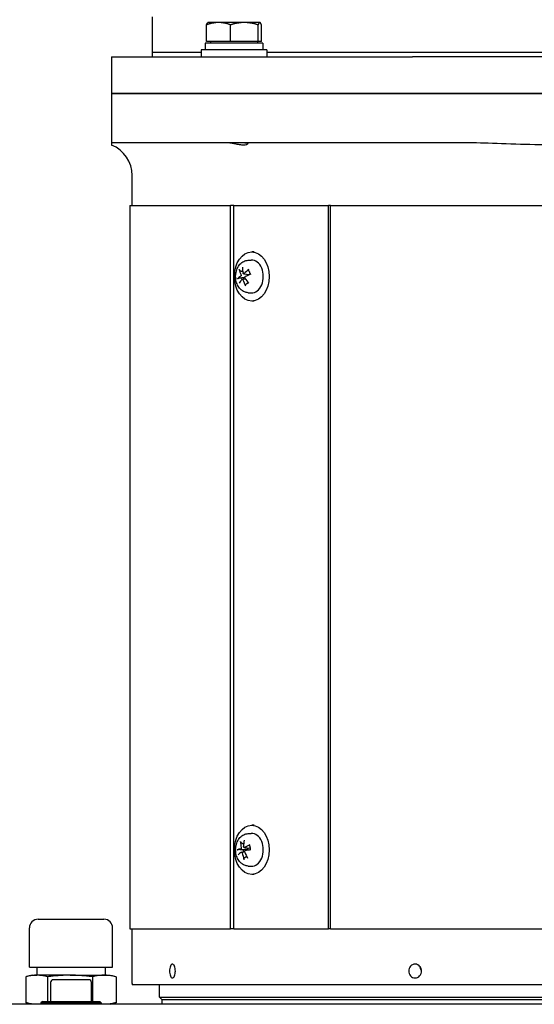
# Model space of a CAD drawing. Units: millimetres. Extents: x 544 to 7315, y 68 to 9534.
# Drawn here: x 1484 to 1672, y 5521 to 5881 of the extents above; entities that cross this region are included whole.
import ezdxf

# ---------------------------------------------------------------- set-up
doc = ezdxf.new("R2010")
doc.units = ezdxf.units.MM
doc.header["$LTSCALE"] = 35
doc.layers.add('Visible Edges(Hillmar_metric)', color=7, linetype='Continuous', lineweight=25)

msp = doc.modelspace()

# ---------------------------------------------------------------- linework, layer by layer
at = {"layer": 'Visible Edges(Hillmar_metric)'}
for p, q in [((1532.2567, 5869.4773), (1532.2567, 5882.4773)), ((1551.99, 5873.4899), (1551.99, 5879.5414)), ((1552.5486, 5880.3899), (1552.4874, 5880.3546)), ((1556.4, 5880.3899), (1552.5486, 5880.3899)), ((1565.8392, 5880.3899), (1556.4, 5880.3899)), ((1560.8099, 5873.4899), (1560.8099, 5879.5414)), ((1571.4878, 5880.3899), (1565.8392, 5880.3899)), ((1570.8685, 5873.4899), (1570.8685, 5879.5414)), ((1571.5486, 5880.3899), (1571.4878, 5880.3899)), ((1571.5486, 5880.3899), (1571.6097, 5880.3546)), ((1572.1071, 5873.4899), (1572.1071, 5879.5414)), ((1572.5986, 5872.8898), (1551.4986, 5872.8898)), ((1551.4986, 5872.8898), (1551.4986, 5870.3898)), ((1560.8099, 5873.4899), (1551.99, 5873.4899)), ((1553.4486, 5873.4899), (1553.4486, 5872.8898)), ((1570.8685, 5873.4899), (1560.8099, 5873.4899)), ((1570.6486, 5873.4899), (1570.6486, 5872.8898)), ((1572.1071, 5873.4899), (1570.8685, 5873.4899)), ((1572.5986, 5872.8898), (1572.5986, 5870.3898)), ((1517.2567, 5867.8898), (1540.7861, 5867.8898)), ((1517.2567, 5867.8898), (1517.2567, 5854.3898)), ((1550.0486, 5869.4773), (1532.2567, 5869.4773)), ((1532.2567, 5867.8898), (1532.2567, 5869.4773)), ((1550.0486, 5869.4773), (1532.2567, 5869.4773)), ((1540.7861, 5867.8898), (1563.0465, 5867.8898)), ((1574.0486, 5870.3898), (1550.0486, 5870.3898)), ((1550.0486, 5870.3898), (1550.0486, 5867.8898)), ((1563.0465, 5867.8898), (1627.4845, 5867.8898)), ((1574.0486, 5870.3898), (1574.0486, 5867.8898)), ((1790.4649, 5869.4773), (1574.0486, 5869.4773)), ((1790.4649, 5869.4773), (1574.0486, 5869.4773)), ((1737.029, 5867.8898), (1627.4845, 5867.8898)), ((1540.7861, 5854.3898), (1517.2567, 5854.3898)), ((1517.2567, 5854.3898), (1540.7861, 5854.3898)), ((1517.2567, 5854.3898), (1517.2567, 5836.3898)), ((1563.0465, 5854.3898), (1540.7861, 5854.3898)), ((1540.7861, 5854.3898), (1563.0465, 5854.3898)), ((1627.4845, 5854.3898), (1563.0465, 5854.3898)), ((1563.0465, 5854.3898), (1627.4845, 5854.3898)), ((1627.4845, 5854.3898), (1737.029, 5854.3898)), ((1737.029, 5854.3898), (1627.4845, 5854.3898)), ((1540.7861, 5836.3898), (1517.2567, 5836.3898)), ((1517.2567, 5836.3898), (1517.2567, 5835.5141)), ((1563.0465, 5836.3898), (1540.7861, 5836.3898)), ((1627.4845, 5836.3898), (1563.0465, 5836.3898)), ((1643.4592, 5836.3898), (1627.4845, 5836.3898)), ((1524.7567, 5813.3898), (1524.7567, 5824.3898)), ((1523.8705, 5813.3898), (1560.78, 5813.3898)), ((1523.8705, 5813.3898), (1523.8705, 5548.3898)), ((1561.9579, 5813.3898), (1560.78, 5813.3898)), ((1560.78, 5548.3898), (1560.78, 5813.3898)), ((1561.9579, 5548.3898), (1561.9579, 5813.3898)), ((1561.9579, 5813.3898), (1596.6883, 5813.3898)), ((1597.3701, 5813.3898), (1596.6883, 5813.3898)), ((1596.6883, 5548.3898), (1596.6883, 5813.3898)), ((1597.3701, 5548.3898), (1597.3701, 5813.3898)), ((1597.3701, 5813.3898), (1841.4105, 5813.3898)), ((1569.4081, 5796.3898), (1568.554, 5796.3898)), ((1567.2547, 5793.3293), (1568.4058, 5793.3862)), ((1565.5845, 5788.3689), (1567.783, 5788.0958)), ((1565.0535, 5786.411), (1566.2524, 5786.5599)), ((1567.2547, 5781.4504), (1568.4058, 5781.3935)), ((1569.4081, 5778.3898), (1568.554, 5778.3898)), ((1569.4081, 5586.3898), (1568.554, 5586.3898)), ((1567.2547, 5583.3293), (1568.4058, 5583.3862)), ((1564.8417, 5576.5396), (1565.9463, 5576.6768)), ((1565.8024, 5578.2405), (1567.9689, 5577.9714)), ((1567.2547, 5571.4504), (1568.4058, 5571.3935)), ((1569.4081, 5568.3898), (1568.554, 5568.3898)), ((1490.3117, 5551.9338), (1514.4417, 5551.9338)), ((1487.1367, 5534.4078), (1487.1367, 5548.7588)), ((1517.6167, 5534.4078), (1517.6167, 5548.7588)), ((1523.8705, 5548.3898), (1560.78, 5548.3898)), ((1524.7567, 5528.3898), (1524.7567, 5548.3898)), ((1561.9579, 5548.3898), (1560.78, 5548.3898)), ((1561.9579, 5548.3898), (1596.6883, 5548.3898)), ((1597.3701, 5548.3898), (1596.6883, 5548.3898)), ((1597.3701, 5548.3898), (1841.4105, 5548.3898)), ((1487.1367, 5534.4078), (1517.6167, 5534.4078)), ((1489.8767, 5534.4078), (1489.8767, 5531.4703)), ((1514.8767, 5534.4078), (1514.8767, 5531.4703)), ((1485.8844, 5530.8781), (1485.8844, 5521.3946)), ((1488.0892, 5531.4703), (1486.1141, 5530.9411)), ((1488.0892, 5531.4703), (1489.8245, 5531.4703)), ((1502.0107, 5531.4703), (1489.8245, 5531.4703)), ((1493.7646, 5530.8781), (1493.7646, 5521.8023)), ((1494.8767, 5528.8023), (1494.8767, 5521.8023)), ((1508.8767, 5529.8023), (1495.8767, 5529.8023)), ((1502.0107, 5531.4703), (1514.563, 5531.4703)), ((1509.8767, 5521.8023), (1509.8767, 5528.8023)), ((1510.2569, 5530.8781), (1510.2569, 5521.8023)), ((1514.563, 5531.4703), (1516.6642, 5531.4703)), ((1516.6642, 5531.4703), (1518.6393, 5530.9411)), ((1518.8691, 5530.8781), (1518.8691, 5521.3946)), ((1839.7442, 5527.8898), (1524.7692, 5527.8898)), ((1534.7567, 5523.3898), (1534.7567, 5527.8898)), ((1488.0892, 5520.8023), (1486.1141, 5521.3316)), ((1491.8767, 5521.8023), (1491.3767, 5521.3023)), ((1513.3767, 5521.3023), (1491.3767, 5521.3023)), ((1491.3767, 5521.3023), (1491.3767, 5520.8023)), ((1491.8767, 5521.8023), (1512.8767, 5521.8023)), ((1512.8767, 5521.8023), (1513.3767, 5521.3023)), ((1513.3767, 5521.3023), (1513.3767, 5520.8023)), ((1516.6642, 5520.8023), (1518.6393, 5521.3316)), ((1534.7567, 5523.3898), (1829.7567, 5523.3898)), ((1535.7567, 5522.3898), (1534.7567, 5523.3898)), ((1828.7567, 5522.3898), (1535.7567, 5522.3898)), ((1828.7567, 5522.3898), (1535.7567, 5522.3898)), ((1535.7567, 5520.8023), (1535.7567, 5522.3898)), ((1782.3767, 5520.8023), (1222.3767, 5520.8023))]:
    msp.add_line(p, q, dxfattribs=at)
for centre, radius, start, end in [((1512.7567, 5824.3898), 12, 0, 67.975687), ((1490.3117, 5548.7588), 3.175, 90, 180), ((1514.4417, 5548.7588), 3.175, 0, 90), ((1495.8767, 5528.8023), 1, 90, 180), ((1508.8767, 5528.8023), 1, 0, 90), ((1534.7567, 5528.3898), 10, 180, 182.865984)]:
    msp.add_arc(centre, radius, start, end, dxfattribs=at)
for centre in [(1568.554, 5787.3898), (1568.554, 5577.3898)]:
    msp.add_ellipse(centre, major_axis=(0, 9), ratio=0.70710678, dxfattribs=at)
for centre, major_axis, ratio, start_param, end_param in [((1568.554, 5787.3898), (0, 6), 0.70710678, 3.10666478, 6.31811318), ((1572.5725, 5787.6403), (7.806, -6.2371), 0.61531844, 3.76599895, 4.01289054), ((1572.0781, 5787.251), (-4.2626, 9.0369), 0.60017328, 0.90456743, 1.15145902), ((1572.5244, 5787.0714), (-9.0168, -4.3048), 0.49709288, 5.0490192, 5.29591079), ((1572.2491, 5787.7705), (9.5062, 3.0767), 0.17966074, 1.95360583, 2.20049742), ((1572.4454, 5787.0092), (-9.8126, -1.8836), 0.30291757, 5.59540162, 5.84229321), ((1572.1702, 5787.7083), (8.4355, 5.3551), 0.37383604, 2.32506006, 2.57195165), ((1572.6164, 5787.5286), (4.9385, -8.686), 0.72343011, 4.4656285, 4.71252009), ((1567.0001, 5787.3898), (0, 2.2522), 0.70710678, 1.80631362, 1.9904766), ((1572.1221, 5787.1394), (-7.0682, 7.0622), 0.49206161, 1.1564398, 1.40333139), ((1568.554, 5577.3898), (0, 6), 0.70710678, 3.10666478, 6.31811318), ((1572.6082, 5577.5571), (5.7784, -8.1513), 0.7032503, 3.93080402, 4.17769561), ((1572.0625, 5577.3459), (-1.4022, 9.8928), 0.63863638, 1.11243077, 1.35932236), ((1572.4655, 5577.0208), (-9.6877, -2.446), 0.35235733, 5.1128227, 5.35971429), ((1572.3783, 5576.987), (-9.9906, -0.1486), 0.13799038, 5.61319754, 5.86008913), ((1572.229, 5577.7589), (9.3141, 3.6169), 0.2291005, 2.40553676, 2.65242835), ((1572.6321, 5577.4338), (1.6659, -9.8519), 0.76189322, 4.70545869, 4.95235028), ((1567.0001, 5577.3898), (0, 2.2522), 0.70710678, 1.56531487, 1.9188356), ((1572.0863, 5577.2226), (-5.043, 8.6257), 0.57999346, 1.31609635, 1.56298794), ((1572.3162, 5577.7926), (9.8961, 1.3789), 0.01473355, 1.99183956, 2.23873115)]:
    msp.add_ellipse(centre, major_axis=major_axis, ratio=ratio, start_param=start_param, end_param=end_param, dxfattribs=at)
for points, weights in [([(1556.4, 5880.3899), (1554.3533, 5880.3899), (1551.99, 5879.5414)], [1, 1.0379548493, 1]), ([(1551.99, 5879.5414), (1552.2558, 5880.2209), (1552.4874, 5880.3546)], [1, 1.03016508572, 1.01238202183]), ([(1560.8099, 5879.5414), (1558.4466, 5880.3899), (1556.4, 5880.3899)], [1, 1.0379548493, 1]), ([(1565.8392, 5880.3899), (1563.5051, 5880.3899), (1560.8099, 5879.5414)], [1, 1.0379548493, 1]), ([(1570.8685, 5879.5414), (1568.1733, 5880.3899), (1565.8392, 5880.3899)], [1, 1.0379548493, 1]), ([(1571.4878, 5880.3899), (1571.2004, 5880.3899), (1570.8685, 5879.5414)], [1, 1.0379548493, 1]), ([(1572.1071, 5879.5414), (1571.7753, 5880.3899), (1571.4878, 5880.3899)], [1, 1.0379548493, 1]), ([(1564.3627, 5789.5094), (1564.868, 5789.3364), (1565.294, 5789.1906)], [1.00372331868, 1.00895371112, 1.00687919114]), ([(1566.7231, 5788.2274), (1566.7743, 5788.181), (1566.8208, 5788.1389)], [1.7205335633, 1.79917519508, 1.87681380149]), ([(1565.4516, 5786.8643), (1564.7479, 5786.8068), (1563.803, 5786.7296)], [1, 1.01275690788, 1.00372331868]), ([(1566.0314, 5787.0292), (1565.7821, 5786.9583), (1565.4516, 5786.8643)], [1.29826306305, 1.15078227364, 1]), ([(1567.3016, 5785.1465), (1566.8952, 5784.837), (1566.3619, 5784.4313)], [1.00188923888, 1.01203930621, 1.00372331868]), ([(1564.7646, 5579.9654), (1565.2292, 5579.7546), (1565.6221, 5579.5763)], [1.00372331868, 1.00886944555, 1.00694413927]), ([(1565.4076, 5577.4022), (1564.701, 5577.4246), (1563.7521, 5577.4548)], [1, 1.01275690789, 1.00372331868]), ([(1566.6226, 5577.4722), (1566.2176, 5577.4488), (1565.4076, 5577.4022)], [1.87681380149, 1.45332810753, 1]), ([(1566.7196, 5574.9524), (1566.3313, 5574.6877), (1565.8491, 5574.3592)], [1.00523620496, 1.01035958826, 1.00372331868])]:
    msp.add_rational_spline(points, weights, degree=2, dxfattribs=at)
for points, knots in [([(1566.0046, 5836.3898), (1566.0255, 5836.3898), (1566.0461, 5836.3897), (1566.256, 5836.3868), (1566.4216, 5836.3721), (1566.7897, 5836.3055), (1566.9468, 5836.2364), (1567.1408, 5836.0419), (1567.1224, 5835.9072), (1566.8349, 5835.6722), (1566.5723, 5835.5741), (1565.8501, 5835.4813), (1565.416, 5835.4819), (1564.4034, 5835.5741), (1563.8379, 5835.6649), (1562.6838, 5835.8761), (1562.1033, 5835.9927), (1560.9629, 5836.1972), (1560.408, 5836.2841), (1559.595, 5836.3653), (1559.316, 5836.3834), (1559.0037, 5836.3894), (1558.9539, 5836.3898), (1558.9049, 5836.3898)], [-2.35639903, -2.35639903, -2.35639903, -2.35639903, -2.346308, -2.346308, -2.25259074, -2.25259074, -2.10004534, -2.10004534, -1.89924418, -1.89924418, -1.7022222, -1.7022222, -1.51872225, -1.51872225, -1.33267624, -1.33267624, -1.15652159, -1.15652159, -0.9831475, -0.9831475, -0.88567207, -0.88567207, -0.86685485, -0.86685485, -0.86685485, -0.86685485]), ([(1721.0543, 5836.3898), (1717.3923, 5836.3898), (1712.9991, 5836.2842), (1705.1076, 5836.0355), (1700.4543, 5835.8553), (1691.1456, 5835.5903), (1686.4901, 5835.5141), (1678.0233, 5835.5141), (1673.3678, 5835.5903), (1664.0592, 5835.8553), (1659.4058, 5836.0355), (1651.5143, 5836.2842), (1647.1212, 5836.3898), (1643.4592, 5836.3898)], [11.41251698, 11.41251698, 11.41251698, 11.41251698, 12.51111979, 12.51111979, 13.7811427, 13.7811427, 15.05116561, 15.05116561, 16.32118853, 16.32118853, 17.59121144, 17.59121144, 18.68981425, 18.68981425, 18.68981425, 18.68981425]), ([(1567.2547, 5781.4504), (1566.7819, 5781.4737), (1566.3156, 5781.5834), (1565.4266, 5781.9556), (1565.0096, 5782.2267), (1564.2302, 5782.9163), (1563.8832, 5783.3498), (1563.2869, 5784.3489), (1563.0538, 5784.9249), (1562.7357, 5786.1472), (1562.6574, 5786.7958), (1562.6666, 5788.0947), (1562.7549, 5788.745), (1563.1004, 5789.9882), (1563.3566, 5790.582), (1564.0314, 5791.6337), (1564.4432, 5792.0978), (1565.3712, 5792.7955), (1565.8686, 5793.0497), (1566.6818, 5793.2694), (1566.9672, 5793.3151), (1567.2547, 5793.3293)], [3.68454926, 3.68454926, 3.68454926, 3.68454926, 3.93746713, 3.93746713, 4.20865183, 4.20865183, 4.519421, 4.519421, 4.86772757, 4.86772757, 5.23047383, 5.23047383, 5.59493216, 5.59493216, 5.95734363, 5.95734363, 6.30259951, 6.30259951, 6.6025048, 6.6025048, 6.75628618, 6.75628618, 6.75628618, 6.75628618]), ([(1564.3627, 5789.5094), (1564.3258, 5789.522), (1564.2853, 5789.5415), (1564.2098, 5789.5877), (1564.1634, 5789.6246), (1564.0947, 5789.6945), (1564.0603, 5789.74), (1564.0187, 5789.8149), (1564.0026, 5789.8571), (1563.9958, 5789.8925)], [0.136605918, 0.136605918, 0.136605918, 0.136605918, 0.1486743639, 0.1486743639, 0.1634996284, 0.1634996284, 0.178434656, 0.178434656, 0.1921059539, 0.1921059539, 0.1921059539, 0.1921059539]), ([(1565.7706, 5788.4401), (1565.743, 5788.4137), (1565.7103, 5788.3922), (1565.6427, 5788.3677), (1565.6079, 5788.3648), (1565.5456, 5788.3752), (1565.5139, 5788.3893), (1565.4592, 5788.4342), (1565.436, 5788.465), (1565.4059, 5788.5264), (1565.3951, 5788.5589), (1565.3888, 5788.5938)], [0, 0, 0, 0, 0.0130529195, 0.0130529195, 0.0261058389, 0.0261058389, 0.0391169309, 0.0391169309, 0.0521280228, 0.0521280228, 0.0627416697, 0.0627416697, 0.0627416697, 0.0627416697]), ([(1566.8208, 5788.1389), (1566.8459, 5788.1161), (1566.8703, 5788.0913), (1566.936, 5788.0153), (1566.9728, 5787.9603), (1567.0222, 5787.8603), (1567.0411, 5787.8078), (1567.052, 5787.7454), (1567.0533, 5787.7365), (1567.0543, 5787.7276)], [0.2553748591, 0.2553748591, 0.2553748591, 0.2553748591, 0.2650054045, 0.2650054045, 0.2832177138, 0.2832177138, 0.2986348407, 0.2986348407, 0.3011926782, 0.3011926782, 0.3011926782, 0.3011926782]), ([(1567.3728, 5789.579), (1567.3657, 5789.5888), (1567.3605, 5789.5994), (1567.3508, 5789.634), (1567.3536, 5789.6667), (1567.3763, 5789.726), (1567.4002, 5789.763), (1567.4532, 5789.8219), (1567.4897, 5789.8541), (1567.5263, 5789.8801)], [0.1420697565, 0.1420697565, 0.1420697565, 0.1420697565, 0.1486743639, 0.1486743639, 0.1634996284, 0.1634996284, 0.178434656, 0.178434656, 0.1921059539, 0.1921059539, 0.1921059539, 0.1921059539]), ([(1567.3726, 5789.5789), (1567.4299, 5789.4996), (1567.4845, 5789.4149), (1567.5871, 5789.2359), (1567.6351, 5789.1416), (1567.7236, 5788.9447), (1567.764, 5788.8421), (1567.8365, 5788.6302), (1567.8686, 5788.5208), (1567.92, 5788.3118), (1567.9406, 5788.2127), (1567.9576, 5788.1124)], [1.28215268, 1.28215268, 1.28215268, 1.28215268, 1.39754469, 1.39754469, 1.5129367, 1.5129367, 1.62832871, 1.62832871, 1.74372072, 1.74372072, 1.843786684, 1.843786684, 1.843786684, 1.843786684]), ([(1567.9407, 5788.2053), (1567.9381, 5788.1981), (1567.9353, 5788.191), (1567.9181, 5788.1533), (1567.8993, 5788.1296), (1567.8587, 5788.1024), (1567.8349, 5788.0944), (1567.7989, 5788.0943), (1567.7911, 5788.0948), (1567.783, 5788.0958)], [0.2610889219, 0.2610889219, 0.2610889219, 0.2610889219, 0.2650054045, 0.2650054045, 0.2832177138, 0.2832177138, 0.2986348407, 0.2986348407, 0.3026585227, 0.3026585227, 0.3026585227, 0.3026585227]), ([(1563.3277, 5786.5741), (1563.3449, 5786.5905), (1563.3733, 5786.6095), (1563.4367, 5786.6421), (1563.4841, 5786.6612), (1563.5725, 5786.6895), (1563.6292, 5786.7037), (1563.7173, 5786.7201), (1563.763, 5786.7264), (1563.803, 5786.7296)], [0.046056669, 0.046056669, 0.046056669, 0.046056669, 0.0597279668, 0.0597279668, 0.0746629945, 0.0746629945, 0.089488259, 0.089488259, 0.1015567049, 0.1015567049, 0.1015567049, 0.1015567049]), ([(1564.6102, 5787.9807), (1564.6254, 5787.9465), (1564.6375, 5787.9046), (1564.6501, 5787.8156), (1564.6506, 5787.7685), (1564.6419, 5787.6823), (1564.632, 5787.6374), (1564.6023, 5787.5571), (1564.5825, 5787.5216), (1564.5436, 5787.4727), (1564.5232, 5787.4539), (1564.5015, 5787.4407)], [0, 0, 0, 0, 0.0130630284, 0.0130630284, 0.0261260568, 0.0261260568, 0.0391270407, 0.0391270407, 0.0521280245, 0.0521280245, 0.0627416714, 0.0627416714, 0.0627416714, 0.0627416714]), ([(1564.935, 5786.3396), (1564.9558, 5786.366), (1564.9822, 5786.3875), (1565.0404, 5786.4119), (1565.0721, 5786.4149), (1565.1318, 5786.4044), (1565.1636, 5786.3904), (1565.2226, 5786.3454), (1565.2496, 5786.3146), (1565.2887, 5786.2533), (1565.3046, 5786.2208), (1565.3168, 5786.1859)], [0, 0, 0, 0, 0.0130529195, 0.0130529195, 0.0261058389, 0.0261058389, 0.0391169309, 0.0391169309, 0.0521280228, 0.0521280228, 0.0627416697, 0.0627416697, 0.0627416697, 0.0627416697]), ([(1566.0954, 5786.7989), (1566.0733, 5786.8332), (1566.055, 5786.8751), (1566.033, 5786.9641), (1566.0294, 5787.0112), (1566.0355, 5787.0974), (1566.0456, 5787.1423), (1566.0794, 5787.2226), (1566.1031, 5787.2581), (1566.151, 5787.307), (1566.1765, 5787.3258), (1566.2041, 5787.3389)], [0, 0, 0, 0, 0.0130630284, 0.0130630284, 0.0261260568, 0.0261260568, 0.0391270407, 0.0391270407, 0.0521280245, 0.0521280245, 0.0627416714, 0.0627416714, 0.0627416714, 0.0627416714]), ([(1567.3174, 5785.1272), (1567.2914, 5785.0938), (1567.2649, 5785.0614), (1567.2088, 5784.9964), (1567.1792, 5784.9639), (1567.119, 5784.9017), (1567.0885, 5784.8719), (1567.0266, 5784.815), (1566.9954, 5784.7879), (1566.9637, 5784.7622)], [2.911966946, 2.911966946, 2.911966946, 2.911966946, 2.962836237, 2.962836237, 3.017777378, 3.017777378, 3.07271852, 3.07271852, 3.127659662, 3.127659662, 3.127659662, 3.127659662]), ([(1566.3334, 5783.9548), (1566.3103, 5783.9956), (1566.2902, 5784.0451), (1566.2671, 5784.1347), (1566.2618, 5784.1901), (1566.2686, 5784.2773), (1566.2819, 5784.3246), (1566.3151, 5784.3858), (1566.3374, 5784.4126), (1566.3619, 5784.4313)], [0.046056669, 0.046056669, 0.046056669, 0.046056669, 0.0597279668, 0.0597279668, 0.0746629945, 0.0746629945, 0.089488259, 0.089488259, 0.1015567049, 0.1015567049, 0.1015567049, 0.1015567049]), ([(1567.2547, 5571.4504), (1566.7819, 5571.4737), (1566.3156, 5571.5834), (1565.4266, 5571.9556), (1565.0096, 5572.2267), (1564.2302, 5572.9163), (1563.8832, 5573.3498), (1563.2869, 5574.3489), (1563.0538, 5574.9249), (1562.7357, 5576.1472), (1562.6574, 5576.7958), (1562.6666, 5578.0947), (1562.7549, 5578.745), (1563.1004, 5579.9882), (1563.3566, 5580.582), (1564.0314, 5581.6337), (1564.4432, 5582.0978), (1565.3712, 5582.7955), (1565.8686, 5583.0497), (1566.6818, 5583.2694), (1566.9672, 5583.3151), (1567.2547, 5583.3293)], [5.01434684, 5.01434684, 5.01434684, 5.01434684, 5.26726471, 5.26726471, 5.53844941, 5.53844941, 5.84921857, 5.84921857, 6.19752514, 6.19752514, 6.5602714, 6.5602714, 6.92472974, 6.92472974, 7.28714121, 7.28714121, 7.63239709, 7.63239709, 7.93230238, 7.93230238, 8.08608375, 8.08608375, 8.08608375, 8.08608375]), ([(1564.7646, 5579.9654), (1564.7303, 5579.981), (1564.6934, 5580.0046), (1564.6266, 5580.0598), (1564.5871, 5580.1034), (1564.5314, 5580.1855), (1564.5055, 5580.2385), (1564.4776, 5580.3253), (1564.4693, 5580.374), (1564.469, 5580.4145)], [0.136605918, 0.136605918, 0.136605918, 0.136605918, 0.1486743639, 0.1486743639, 0.1634996284, 0.1634996284, 0.178434656, 0.178434656, 0.1921059539, 0.1921059539, 0.1921059539, 0.1921059539]), ([(1567.6913, 5579.0166), (1567.6896, 5579.0202), (1567.6885, 5579.0238), (1567.6846, 5579.0446), (1567.6922, 5579.0675), (1567.7234, 5579.1084), (1567.7527, 5579.1335), (1567.8141, 5579.1728), (1567.8552, 5579.194), (1567.8954, 5579.2108)], [0.145561492, 0.145561492, 0.145561492, 0.145561492, 0.1486743639, 0.1486743639, 0.1634996284, 0.1634996284, 0.178434656, 0.178434656, 0.1921059539, 0.1921059539, 0.1921059539, 0.1921059539]), ([(1567.6912, 5579.0166), (1567.7347, 5578.9175), (1567.7744, 5578.8142), (1567.8454, 5578.6011), (1567.8766, 5578.4912), (1567.9302, 5578.2665), (1567.9524, 5578.1517), (1567.9874, 5577.9187), (1568.0002, 5577.8006), (1568.016, 5577.5641), (1568.0191, 5577.4458), (1568.0174, 5577.3277)], [2.853072935, 2.853072935, 2.853072935, 2.853072935, 2.968431147, 2.968431147, 3.083789358, 3.083789358, 3.19914757, 3.19914757, 3.314505782, 3.314505782, 3.428642067, 3.428642067, 3.428642067, 3.428642067]), ([(1563.2602, 5577.4176), (1563.2794, 5577.4237), (1563.31, 5577.4303), (1563.377, 5577.4406), (1563.4265, 5577.446), (1563.5179, 5577.4526), (1563.5761, 5577.4551), (1563.6657, 5577.4564), (1563.7119, 5577.4561), (1563.7521, 5577.4548)], [0.046056669, 0.046056669, 0.046056669, 0.046056669, 0.0597279668, 0.0597279668, 0.0746629945, 0.0746629945, 0.089488259, 0.089488259, 0.1015567049, 0.1015567049, 0.1015567049, 0.1015567049]), ([(1564.7314, 5578.2143), (1564.7403, 5578.1748), (1564.7448, 5578.129), (1564.7419, 5578.0368), (1564.7345, 5577.9904), (1564.7114, 5577.9092), (1564.6943, 5577.8689), (1564.6519, 5577.8016), (1564.6267, 5577.7745), (1564.5808, 5577.7416), (1564.5579, 5577.731), (1564.5347, 5577.7266)], [0, 0, 0, 0, 0.0130529195, 0.0130529195, 0.0261058389, 0.0261058389, 0.0391169309, 0.0391169309, 0.0521280228, 0.0521280228, 0.0627416697, 0.0627416697, 0.0627416697, 0.0627416697]), ([(1564.7698, 5576.511), (1564.7944, 5576.5285), (1564.8236, 5576.5393), (1564.8841, 5576.5418), (1564.9154, 5576.5335), (1564.9715, 5576.5027), (1565.0001, 5576.4783), (1565.0498, 5576.4155), (1565.0709, 5576.3771), (1565.0986, 5576.3059), (1565.1086, 5576.2698), (1565.1147, 5576.2328)], [0, 0, 0, 0, 0.0130630284, 0.0130630284, 0.0261260568, 0.0261260568, 0.0391270407, 0.0391270407, 0.0521280245, 0.0521280245, 0.0627416714, 0.0627416714, 0.0627416714, 0.0627416714]), ([(1565.9358, 5578.2687), (1565.9044, 5578.2512), (1565.8688, 5578.2403), (1565.7989, 5578.2378), (1565.7645, 5578.2462), (1565.7058, 5578.277), (1565.6775, 5578.3014), (1565.632, 5578.3642), (1565.6148, 5578.4025), (1565.596, 5578.4738), (1565.5911, 5578.5098), (1565.5909, 5578.5469)], [0, 0, 0, 0, 0.0130630284, 0.0130630284, 0.0261260568, 0.0261260568, 0.0391270407, 0.0391270407, 0.0521280245, 0.0521280245, 0.0627416714, 0.0627416714, 0.0627416714, 0.0627416714]), ([(1565.9742, 5576.5654), (1565.9585, 5576.6049), (1565.9476, 5576.6507), (1565.9411, 5576.7429), (1565.9455, 5576.7893), (1565.9659, 5576.8705), (1565.9833, 5576.9108), (1566.0298, 5576.9781), (1566.0589, 5577.0052), (1566.1138, 5577.0381), (1566.1418, 5577.0486), (1566.1709, 5577.0531)], [0, 0, 0, 0, 0.0130529195, 0.0130529195, 0.0261058389, 0.0261058389, 0.0391169309, 0.0391169309, 0.0521280228, 0.0521280228, 0.0627416697, 0.0627416697, 0.0627416697, 0.0627416697]), ([(1567.0965, 5578.0797), (1567.0983, 5578.0745), (1567.0999, 5578.0694), (1567.1162, 5578.0167), (1567.1261, 5577.9639), (1567.1267, 5577.8599), (1567.1171, 5577.8086), (1567.0811, 5577.7194), (1567.0523, 5577.6755), (1566.9796, 5577.6007), (1566.9359, 5577.5697), (1566.8417, 5577.5191), (1566.7822, 5577.4976), (1566.6882, 5577.4783), (1566.6551, 5577.4741), (1566.6226, 5577.4722)], [0.281551369, 0.281551369, 0.281551369, 0.281551369, 0.2832177138, 0.2832177138, 0.2986348407, 0.2986348407, 0.3140519675, 0.3140519675, 0.3294690944, 0.3294690944, 0.3448862212, 0.3448862212, 0.3630985305, 0.3630985305, 0.3727290759, 0.3727290759, 0.3727290759, 0.3727290759]), ([(1565.737, 5573.8594), (1565.7211, 5573.9029), (1565.7098, 5573.9555), (1565.7025, 5574.0503), (1565.7069, 5574.1087), (1565.729, 5574.2001), (1565.7506, 5574.2494), (1565.7945, 5574.3127), (1565.8214, 5574.3403), (1565.8491, 5574.3592)], [0.046056669, 0.046056669, 0.046056669, 0.046056669, 0.0597279668, 0.0597279668, 0.0746629945, 0.0746629945, 0.089488259, 0.089488259, 0.1015567049, 0.1015567049, 0.1015567049, 0.1015567049]), ([(1538.4747, 5532.9983), (1538.4747, 5533.3133), (1538.5003, 5533.6494), (1538.6048, 5534.2678), (1538.6838, 5534.5502), (1538.8671, 5534.9951), (1538.9834, 5535.1878), (1539.2401, 5535.4433), (1539.3806, 5535.5061), (1539.6459, 5535.5061), (1539.7883, 5535.4433), (1540.0518, 5535.1878), (1540.1729, 5534.9951), (1540.3652, 5534.5502), (1540.449, 5534.2678), (1540.5604, 5533.6494), (1540.5878, 5533.3133), (1540.5878, 5532.6834), (1540.5604, 5532.3473), (1540.4492, 5531.7287), (1540.3655, 5531.4462), (1540.1734, 5531.0002), (1540.0523, 5530.8068), (1539.7886, 5530.5502), (1539.6461, 5530.487), (1539.3805, 5530.487), (1539.2398, 5530.5502), (1538.9829, 5530.8068), (1538.8666, 5531.0002), (1538.6835, 5531.4462), (1538.6046, 5531.7287), (1538.5002, 5532.3473), (1538.4747, 5532.6834), (1538.4747, 5532.9983)], [0, 0, 0, 0, 0.09450124, 0.09450124, 0.18900248, 0.18900248, 0.28315199, 0.28315199, 0.3773015, 0.3773015, 0.47145101, 0.47145101, 0.56560052, 0.56560052, 0.66010176, 0.66010176, 0.754603, 0.754603, 0.84909461, 0.84909461, 0.94358623, 0.94358623, 1.03785719, 1.03785719, 1.13212814, 1.13212814, 1.2263991, 1.2263991, 1.32067006, 1.32067006, 1.41516168, 1.41516168, 1.50965329, 1.50965329, 1.50965329, 1.50965329]), ([(1626.0461, 5532.9983), (1626.0461, 5533.3131), (1626.1046, 5533.6489), (1626.3429, 5534.2669), (1626.5228, 5534.5491), (1626.9383, 5534.9944), (1627.2015, 5535.1873), (1627.779, 5535.4432), (1628.0934, 5535.5061), (1628.6837, 5535.5061), (1628.9988, 5535.4432), (1629.5789, 5535.1873), (1629.8439, 5534.9944), (1630.2628, 5534.5491), (1630.4445, 5534.2669), (1630.6854, 5533.6489), (1630.7446, 5533.3131), (1630.7446, 5532.683), (1630.6852, 5532.3466), (1630.4438, 5531.7274), (1630.2617, 5531.4447), (1629.8426, 5530.9991), (1629.5779, 5530.8061), (1628.9983, 5530.5501), (1628.6835, 5530.487), (1628.0936, 5530.487), (1627.7795, 5530.5501), (1627.2025, 5530.8061), (1626.9396, 5530.9991), (1626.5239, 5531.4447), (1626.3437, 5531.7274), (1626.1048, 5532.3466), (1626.0461, 5532.683), (1626.0461, 5532.9983)], [0, 0, 0, 0, 0.09442423, 0.09442423, 0.18884847, 0.18884847, 0.28307499, 0.28307499, 0.37730151, 0.37730151, 0.47152804, 0.47152804, 0.56575456, 0.56575456, 0.66017879, 0.66017879, 0.75460303, 0.75460303, 0.84920589, 0.84920589, 0.94380874, 0.94380874, 1.03796844, 1.03796844, 1.13212813, 1.13212813, 1.22628782, 1.22628782, 1.32044751, 1.32044751, 1.41505037, 1.41505037, 1.50965323, 1.50965323, 1.50965323, 1.50965323]), ([(1630.1059, 5534.7141), (1630.0979, 5534.5986), (1630.1014, 5534.4836), (1630.1546, 5534.0581), (1630.2748, 5533.7538), (1630.5504, 5533.3598), (1630.6419, 5533.2526), (1630.7401, 5533.1548)], [-1.448742207, -1.448742207, -1.448742207, -1.448742207, -1.397883093, -1.397883093, -1.257863948, -1.257863948, -1.198960357, -1.198960357, -1.198960357, -1.198960357]), ([(1491.3767, 5520.9001), (1491.1212, 5520.8683), (1490.6046, 5520.8192), (1490.0864, 5520.8023), (1489.8245, 5520.8023)], [0.603754781, 0.603754781, 0.603754781, 0.603754781, 0.8, 1, 1, 1, 1]), ([(1514.563, 5520.8023), (1514.2767, 5520.8023), (1513.8811, 5520.8141), (1513.4862, 5520.8416), (1513.3767, 5520.8505)], [0, 0, 0, 0, 0.2, 0.276787467, 0.276787467, 0.276787467, 0.276787467])]:
    msp.add_open_spline(points, degree=3, knots=knots, dxfattribs=at)
for points in [[(1567.9791, 5577.9706), (1567.9758, 5577.9707), (1567.9724, 5577.971), (1567.9689, 5577.9714)], [(1489.8245, 5531.4703), (1489.5625, 5531.4703), (1489.0393, 5531.4534), (1488.2569, 5531.3784), (1487.4766, 5531.2572), (1486.6927, 5531.093), (1486.1556, 5530.9542), (1485.8844, 5530.8781)], [(1493.7646, 5530.8781), (1493.4934, 5530.9542), (1492.9563, 5531.0929), (1492.1719, 5531.2572), (1491.3917, 5531.3784), (1490.6095, 5531.4534), (1490.0864, 5531.4703), (1489.8245, 5531.4703)], [(1502.0107, 5531.4703), (1501.4625, 5531.4703), (1500.3675, 5531.4534), (1498.7299, 5531.3784), (1497.0969, 5531.2572), (1495.4564, 5531.093), (1494.3322, 5530.9542), (1493.7646, 5530.8781)], [(1510.2569, 5530.8781), (1509.6894, 5530.9542), (1508.5653, 5531.0929), (1506.9238, 5531.2572), (1505.2909, 5531.3784), (1503.6537, 5531.4534), (1502.5589, 5531.4703), (1502.0107, 5531.4703)], [(1514.563, 5531.4703), (1514.2767, 5531.4703), (1513.7049, 5531.4534), (1512.8498, 5531.3784), (1511.9971, 5531.2572), (1511.1404, 5531.093), (1510.5534, 5530.9542), (1510.2569, 5530.8781)], [(1518.8691, 5530.8781), (1518.5727, 5530.9542), (1517.9857, 5531.0929), (1517.1286, 5531.2572), (1516.2759, 5531.3784), (1515.421, 5531.4534), (1514.8493, 5531.4703), (1514.563, 5531.4703)], [(1518.6393, 5530.9411), (1518.7157, 5530.9206), (1518.7923, 5530.8996), (1518.8691, 5530.8781)], [(1489.8245, 5520.8023), (1489.5625, 5520.8023), (1489.0393, 5520.8193), (1488.2569, 5520.8943), (1487.4766, 5521.0155), (1486.6927, 5521.1797), (1486.1556, 5521.3185), (1485.8844, 5521.3946)], [(1518.8691, 5521.3946), (1518.5727, 5521.3185), (1517.9857, 5521.1797), (1517.1286, 5521.0154), (1516.2759, 5520.8942), (1515.421, 5520.8193), (1514.8493, 5520.8023), (1514.563, 5520.8023)], [(1518.6393, 5521.3316), (1518.7157, 5521.352), (1518.7923, 5521.373), (1518.8691, 5521.3946)]]:
    msp.add_open_spline(points, degree=3, dxfattribs=at)

doc.saveas('drawing.dxf')
